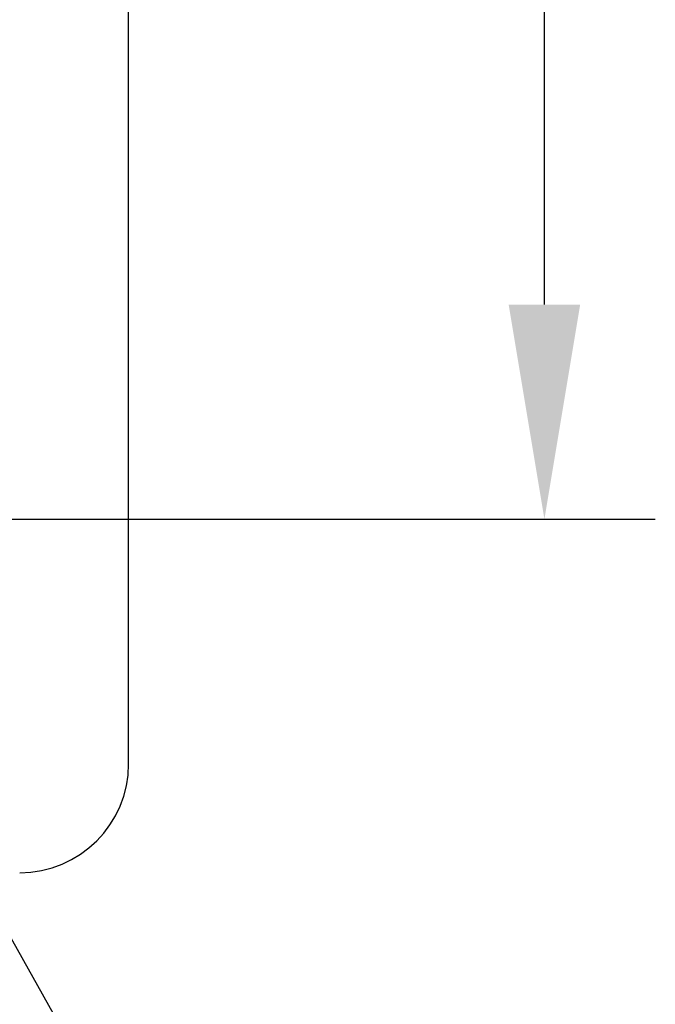
# Model space of a CAD drawing. Extents: x 0 to 29.1, y 0 to 44.6.
# Drawn here: x 13.5 to 15.1, y 31.2 to 33.6 of the extents above; entities that cross this region are included whole.
import ezdxf

# ---------------------------------------------------------------- set-up
doc = ezdxf.new("R2010")
doc.units = 0
doc.layers.get('0').update_dxf_attribs({"linetype": 'CONTINUOUS'})
doc.layers.get('DEFPOINTS').update_dxf_attribs({"linetype": 'CONTINUOUS'})
doc.layers.add('OBJECT', color=7, linetype='CONTINUOUS')
doc.styles.add('TXT', font='TXT.shx', dxfattribs={"width": 0.75})
doc.dimstyles.get("Standard").update_dxf_attribs({"dimtxt": 0.18, "dimasz": 0.18, "dimexe": 0.18, "dimexo": 0.0625, "dimgap": 0.09, "dimtad": 0, "dimtih": 1, "dimtoh": 1, "dimzin": 0, "dimcen": 0.09, "dimazin": 3, "dimtfac": 1, "dimtofl": 0, "dimtmove": 0, "dimatfit": 3})

# ---------------------------------------------------------------- blocks, each defined once
blk = doc.blocks.new('*D10')
at = {"layer": 'DEFPOINTS', "color": 0}
for p in [(12.923, 36.5445), (14.7919, 36.5445), (12.923, 32.3451)]:
    blk.add_point(p, dxfattribs=at)
at = {"layer": 'OBJECT', "color": 0}
for p, q in [((13.1041, 36.5445), (15.0593, 36.5445)), ((14.7919, 36.027), (14.7919, 34.8832)), ((14.7919, 32.8626), (14.7919, 34.0064)), ((13.1041, 32.3451), (15.0593, 32.3451))]:
    blk.add_line(p, q, dxfattribs=at)
for points in [[(14.7057, 36.027), (14.8782, 36.027), (14.7919, 36.5445)], [(14.7057, 32.8626), (14.8782, 32.8626), (14.7919, 32.3451)]]:
    blk.add_solid(points, dxfattribs=at)
at = {"layer": 'OBJECT', "color": 0, "style": 'TXT', "width": 0.75}
blk.add_text('F', height=0.3594, dxfattribs=at).set_placement((14.7021, 34.2651))

msp = doc.modelspace()

# ---------------------------------------------------------------- linework, layer by layer
msp.add_polyline3d([(12.9804, 32.272, 0), (14.2716, 29.965, 0), (14.7891, 29.965, 0)])
at = {"layer": 'OBJECT'}
msp.add_line((13.7891, 31.7545), (13.7891, 37.1351), dxfattribs=at)
msp.add_arc((13.5267, 31.7545), 0.2625, 270, 0, dxfattribs=at)

# ---------------------------------------------------------------- dimensions: what is measured, and where the dimension line sits
dim = msp.add_linear_dim(base=(14.7919, 36.5445), p1=(12.923, 32.3451), p2=(12.923, 36.5445), angle=90, text='F', dimstyle='Standard', dxfattribs=at)
dim.commit()
dim.dimension.update_dxf_attribs({"geometry": '*D10', "text_midpoint": (14.7919, 34.4448)})

doc.saveas('drawing.dxf')
